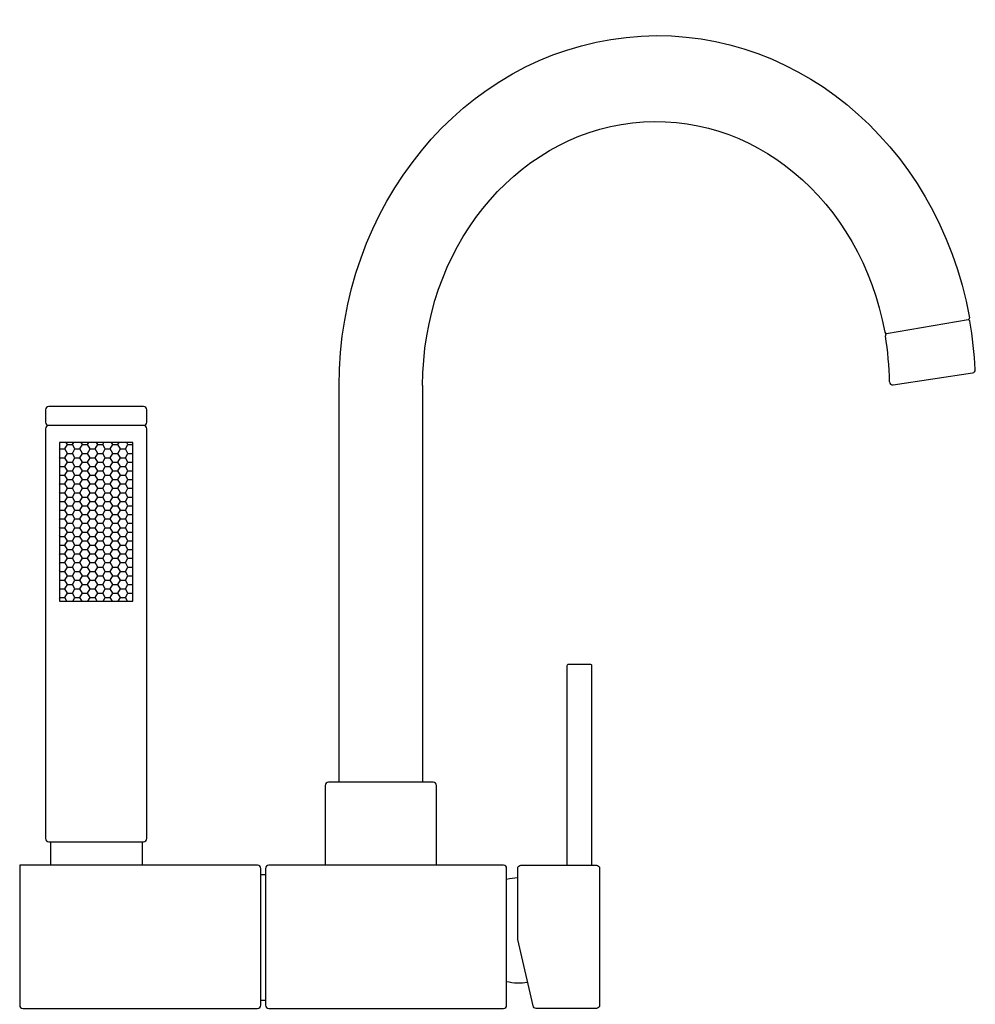
# Model space of a CAD drawing. Units: centimetres. Extents: x -281 to -68, y 44 to 173.
# Drawn here: x -98 to -68, y 138 to 169 of the extents above; entities that cross this region are included whole.
import ezdxf

# ---------------------------------------------------------------- set-up
doc = ezdxf.new("R2010")
doc.units = ezdxf.units.CM
doc.layers.get('0').update_dxf_attribs({"true_color": 0xc7c7c7})

msp = doc.modelspace()

# ---------------------------------------------------------------- linework, layer by layer
at = {"color": 6}
for p, q in [((-70.825, 159.313), (-68.264, 159.751)), ((-68.261, 159.739), (-70.823, 159.3)), ((-68.261, 159.739), (-68.264, 159.751)), ((-70.814, 159.301), (-70.816, 159.315)), ((-70.618, 157.696), (-68.122, 158.074)), ((-90.497, 142.303), (-90.343, 142.303)), ((-90.497, 138.347), (-90.343, 138.347))]:
    msp.add_line(p, q, dxfattribs=at)
at = {"linetype": 'Continuous'}
for p, q in [((-96.654, 155.682), (-96.575, 155.82)), ((-96.575, 155.82), (-96.614, 155.888)), ((-96.575, 155.82), (-96.416, 155.82)), ((-96.416, 155.82), (-96.376, 155.888)), ((-96.337, 155.682), (-96.416, 155.82)), ((-96.178, 155.682), (-96.098, 155.82)), ((-96.098, 155.82), (-96.138, 155.888)), ((-96.098, 155.82), (-95.94, 155.82)), ((-95.94, 155.82), (-95.9, 155.888)), ((-95.86, 155.682), (-95.94, 155.82)), ((-95.702, 155.682), (-95.622, 155.82)), ((-95.622, 155.82), (-95.662, 155.888)), ((-95.622, 155.82), (-95.463, 155.82)), ((-95.463, 155.82), (-95.424, 155.888)), ((-95.384, 155.682), (-95.463, 155.82)), ((-95.225, 155.682), (-95.146, 155.82)), ((-95.146, 155.82), (-95.185, 155.888)), ((-95.146, 155.82), (-94.987, 155.82)), ((-94.987, 155.82), (-94.948, 155.888)), ((-94.908, 155.682), (-94.987, 155.82)), ((-94.749, 155.682), (-94.67, 155.82)), ((-94.67, 155.82), (-94.709, 155.888)), ((-94.67, 155.82), (-94.519, 155.82)), ((-96.813, 155.682), (-96.821, 155.696)), ((-96.821, 155.668), (-96.813, 155.682)), ((-96.813, 155.682), (-96.654, 155.682)), ((-96.575, 155.545), (-96.654, 155.682)), ((-96.654, 155.407), (-96.575, 155.545)), ((-96.575, 155.545), (-96.416, 155.545)), ((-96.416, 155.545), (-96.337, 155.682)), ((-96.337, 155.407), (-96.416, 155.545)), ((-96.337, 155.682), (-96.178, 155.682)), ((-96.098, 155.545), (-96.178, 155.682)), ((-96.178, 155.407), (-96.098, 155.545)), ((-96.098, 155.545), (-95.94, 155.545)), ((-95.94, 155.545), (-95.86, 155.682)), ((-95.86, 155.407), (-95.94, 155.545)), ((-95.86, 155.682), (-95.702, 155.682)), ((-95.622, 155.545), (-95.702, 155.682)), ((-95.702, 155.407), (-95.622, 155.545)), ((-95.622, 155.545), (-95.463, 155.545)), ((-95.463, 155.545), (-95.384, 155.682)), ((-95.384, 155.407), (-95.463, 155.545)), ((-95.384, 155.682), (-95.225, 155.682)), ((-95.146, 155.545), (-95.225, 155.682)), ((-95.225, 155.407), (-95.146, 155.545)), ((-95.146, 155.545), (-94.987, 155.545)), ((-94.987, 155.545), (-94.908, 155.682)), ((-94.908, 155.407), (-94.987, 155.545)), ((-94.908, 155.682), (-94.749, 155.682)), ((-94.67, 155.545), (-94.749, 155.682)), ((-94.749, 155.407), (-94.67, 155.545)), ((-94.67, 155.545), (-94.519, 155.545)), ((-96.813, 155.407), (-96.821, 155.421)), ((-96.821, 155.393), (-96.813, 155.407)), ((-96.813, 155.132), (-96.821, 155.146)), ((-96.821, 155.118), (-96.813, 155.132)), ((-96.813, 155.407), (-96.654, 155.407)), ((-96.813, 155.132), (-96.654, 155.132)), ((-96.575, 155.27), (-96.654, 155.407)), ((-96.654, 155.132), (-96.575, 155.27)), ((-96.575, 154.995), (-96.654, 155.132)), ((-96.575, 155.27), (-96.416, 155.27)), ((-96.416, 155.27), (-96.337, 155.407)), ((-96.337, 155.132), (-96.416, 155.27)), ((-96.416, 154.995), (-96.337, 155.132)), ((-96.337, 155.407), (-96.178, 155.407)), ((-96.337, 155.132), (-96.178, 155.132)), ((-96.098, 155.27), (-96.178, 155.407)), ((-96.178, 155.132), (-96.098, 155.27)), ((-96.098, 154.995), (-96.178, 155.132)), ((-96.098, 155.27), (-95.94, 155.27)), ((-95.94, 155.27), (-95.86, 155.407)), ((-95.86, 155.132), (-95.94, 155.27)), ((-95.94, 154.995), (-95.86, 155.132)), ((-95.86, 155.407), (-95.702, 155.407)), ((-95.86, 155.132), (-95.702, 155.132)), ((-95.622, 155.27), (-95.702, 155.407)), ((-95.702, 155.132), (-95.622, 155.27)), ((-95.622, 154.995), (-95.702, 155.132)), ((-95.622, 155.27), (-95.463, 155.27)), ((-95.463, 155.27), (-95.384, 155.407)), ((-95.384, 155.132), (-95.463, 155.27)), ((-95.463, 154.995), (-95.384, 155.132)), ((-95.384, 155.407), (-95.225, 155.407)), ((-95.384, 155.132), (-95.225, 155.132)), ((-95.146, 155.27), (-95.225, 155.407)), ((-95.225, 155.132), (-95.146, 155.27)), ((-95.146, 154.995), (-95.225, 155.132)), ((-95.146, 155.27), (-94.987, 155.27)), ((-94.987, 155.27), (-94.908, 155.407)), ((-94.908, 155.132), (-94.987, 155.27)), ((-94.987, 154.995), (-94.908, 155.132)), ((-94.908, 155.407), (-94.749, 155.407)), ((-94.908, 155.132), (-94.749, 155.132)), ((-94.67, 155.27), (-94.749, 155.407)), ((-94.749, 155.132), (-94.67, 155.27)), ((-94.67, 154.995), (-94.749, 155.132)), ((-94.67, 155.27), (-94.519, 155.27)), ((-96.813, 154.857), (-96.821, 154.871)), ((-96.821, 154.843), (-96.813, 154.857)), ((-96.813, 154.857), (-96.654, 154.857)), ((-96.654, 154.857), (-96.575, 154.995)), ((-96.575, 154.72), (-96.654, 154.857)), ((-96.575, 154.995), (-96.416, 154.995)), ((-96.337, 154.857), (-96.416, 154.995)), ((-96.416, 154.72), (-96.337, 154.857)), ((-96.337, 154.857), (-96.178, 154.857)), ((-96.178, 154.857), (-96.098, 154.995)), ((-96.098, 154.72), (-96.178, 154.857)), ((-96.098, 154.995), (-95.94, 154.995)), ((-95.86, 154.857), (-95.94, 154.995)), ((-95.94, 154.72), (-95.86, 154.857)), ((-95.86, 154.857), (-95.702, 154.857)), ((-95.702, 154.857), (-95.622, 154.995)), ((-95.622, 154.72), (-95.702, 154.857)), ((-95.622, 154.995), (-95.463, 154.995)), ((-95.384, 154.857), (-95.463, 154.995)), ((-95.463, 154.72), (-95.384, 154.857)), ((-95.384, 154.857), (-95.225, 154.857)), ((-95.225, 154.857), (-95.146, 154.995)), ((-95.146, 154.72), (-95.225, 154.857)), ((-95.146, 154.995), (-94.987, 154.995)), ((-94.908, 154.857), (-94.987, 154.995)), ((-94.987, 154.72), (-94.908, 154.857)), ((-94.908, 154.857), (-94.749, 154.857)), ((-94.749, 154.857), (-94.67, 154.995)), ((-94.67, 154.72), (-94.749, 154.857)), ((-94.67, 154.995), (-94.519, 154.995)), ((-96.813, 154.582), (-96.821, 154.596)), ((-96.821, 154.568), (-96.813, 154.582)), ((-96.813, 154.582), (-96.654, 154.582)), ((-96.654, 154.582), (-96.575, 154.72)), ((-96.575, 154.445), (-96.654, 154.582)), ((-96.575, 154.72), (-96.416, 154.72)), ((-96.337, 154.582), (-96.416, 154.72)), ((-96.416, 154.445), (-96.337, 154.582)), ((-96.337, 154.582), (-96.178, 154.582)), ((-96.178, 154.582), (-96.098, 154.72)), ((-96.098, 154.445), (-96.178, 154.582)), ((-96.098, 154.72), (-95.94, 154.72)), ((-95.86, 154.582), (-95.94, 154.72)), ((-95.94, 154.445), (-95.86, 154.582)), ((-95.86, 154.582), (-95.702, 154.582)), ((-95.702, 154.582), (-95.622, 154.72)), ((-95.622, 154.445), (-95.702, 154.582)), ((-95.622, 154.72), (-95.463, 154.72)), ((-95.384, 154.582), (-95.463, 154.72)), ((-95.463, 154.445), (-95.384, 154.582)), ((-95.384, 154.582), (-95.225, 154.582)), ((-95.225, 154.582), (-95.146, 154.72)), ((-95.146, 154.445), (-95.225, 154.582)), ((-95.146, 154.72), (-94.987, 154.72)), ((-94.908, 154.582), (-94.987, 154.72)), ((-94.987, 154.445), (-94.908, 154.582)), ((-94.908, 154.582), (-94.749, 154.582)), ((-94.749, 154.582), (-94.67, 154.72)), ((-94.67, 154.445), (-94.749, 154.582)), ((-94.67, 154.72), (-94.519, 154.72)), ((-96.813, 154.307), (-96.821, 154.321)), ((-96.821, 154.293), (-96.813, 154.307)), ((-96.813, 154.307), (-96.654, 154.307)), ((-96.654, 154.307), (-96.575, 154.445)), ((-96.575, 154.17), (-96.654, 154.307)), ((-96.575, 154.445), (-96.416, 154.445)), ((-96.337, 154.307), (-96.416, 154.445)), ((-96.416, 154.17), (-96.337, 154.307)), ((-96.337, 154.307), (-96.178, 154.307)), ((-96.178, 154.307), (-96.098, 154.445)), ((-96.098, 154.17), (-96.178, 154.307)), ((-96.098, 154.445), (-95.94, 154.445)), ((-95.86, 154.307), (-95.94, 154.445)), ((-95.94, 154.17), (-95.86, 154.307)), ((-95.86, 154.307), (-95.702, 154.307)), ((-95.702, 154.307), (-95.622, 154.445)), ((-95.622, 154.17), (-95.702, 154.307)), ((-95.622, 154.445), (-95.463, 154.445)), ((-95.384, 154.307), (-95.463, 154.445)), ((-95.463, 154.17), (-95.384, 154.307)), ((-95.384, 154.307), (-95.225, 154.307)), ((-95.225, 154.307), (-95.146, 154.445)), ((-95.146, 154.17), (-95.225, 154.307)), ((-95.146, 154.445), (-94.987, 154.445)), ((-94.908, 154.307), (-94.987, 154.445)), ((-94.987, 154.17), (-94.908, 154.307)), ((-94.908, 154.307), (-94.749, 154.307)), ((-94.749, 154.307), (-94.67, 154.445)), ((-94.67, 154.17), (-94.749, 154.307)), ((-94.67, 154.445), (-94.519, 154.445)), ((-96.813, 154.032), (-96.821, 154.046)), ((-96.821, 154.019), (-96.813, 154.032)), ((-96.813, 154.032), (-96.654, 154.032)), ((-96.654, 154.032), (-96.575, 154.17)), ((-96.575, 153.895), (-96.654, 154.032)), ((-96.654, 153.757), (-96.575, 153.895)), ((-96.575, 154.17), (-96.416, 154.17)), ((-96.575, 153.895), (-96.416, 153.895)), ((-96.337, 154.032), (-96.416, 154.17)), ((-96.416, 153.895), (-96.337, 154.032)), ((-96.337, 153.757), (-96.416, 153.895)), ((-96.337, 154.032), (-96.178, 154.032)), ((-96.178, 154.032), (-96.098, 154.17)), ((-96.098, 153.895), (-96.178, 154.032)), ((-96.178, 153.757), (-96.098, 153.895)), ((-96.098, 154.17), (-95.94, 154.17)), ((-96.098, 153.895), (-95.94, 153.895)), ((-95.86, 154.032), (-95.94, 154.17)), ((-95.94, 153.895), (-95.86, 154.032)), ((-95.86, 153.757), (-95.94, 153.895)), ((-95.86, 154.032), (-95.702, 154.032)), ((-95.702, 154.032), (-95.622, 154.17)), ((-95.622, 153.895), (-95.702, 154.032)), ((-95.702, 153.757), (-95.622, 153.895)), ((-95.622, 154.17), (-95.463, 154.17)), ((-95.622, 153.895), (-95.463, 153.895)), ((-95.384, 154.032), (-95.463, 154.17)), ((-95.463, 153.895), (-95.384, 154.032)), ((-95.384, 153.757), (-95.463, 153.895)), ((-95.384, 154.032), (-95.225, 154.032)), ((-95.225, 154.032), (-95.146, 154.17)), ((-95.146, 153.895), (-95.225, 154.032)), ((-95.225, 153.757), (-95.146, 153.895)), ((-95.146, 154.17), (-94.987, 154.17)), ((-95.146, 153.895), (-94.987, 153.895)), ((-94.908, 154.032), (-94.987, 154.17)), ((-94.987, 153.895), (-94.908, 154.032)), ((-94.908, 153.757), (-94.987, 153.895)), ((-94.908, 154.032), (-94.749, 154.032)), ((-94.749, 154.032), (-94.67, 154.17)), ((-94.67, 153.895), (-94.749, 154.032)), ((-94.749, 153.757), (-94.67, 153.895)), ((-94.67, 154.17), (-94.519, 154.17)), ((-94.67, 153.895), (-94.519, 153.895)), ((-96.813, 153.757), (-96.821, 153.771)), ((-96.821, 153.744), (-96.813, 153.757)), ((-96.813, 153.757), (-96.654, 153.757)), ((-96.575, 153.62), (-96.654, 153.757)), ((-96.654, 153.482), (-96.575, 153.62)), ((-96.575, 153.62), (-96.416, 153.62)), ((-96.416, 153.62), (-96.337, 153.757)), ((-96.337, 153.482), (-96.416, 153.62)), ((-96.337, 153.757), (-96.178, 153.757)), ((-96.098, 153.62), (-96.178, 153.757)), ((-96.178, 153.482), (-96.098, 153.62)), ((-96.098, 153.62), (-95.94, 153.62)), ((-95.94, 153.62), (-95.86, 153.757)), ((-95.86, 153.482), (-95.94, 153.62)), ((-95.86, 153.757), (-95.702, 153.757)), ((-95.622, 153.62), (-95.702, 153.757)), ((-95.702, 153.482), (-95.622, 153.62)), ((-95.622, 153.62), (-95.463, 153.62)), ((-95.463, 153.62), (-95.384, 153.757)), ((-95.384, 153.482), (-95.463, 153.62)), ((-95.384, 153.757), (-95.225, 153.757)), ((-95.146, 153.62), (-95.225, 153.757)), ((-95.225, 153.482), (-95.146, 153.62)), ((-95.146, 153.62), (-94.987, 153.62)), ((-94.987, 153.62), (-94.908, 153.757)), ((-94.908, 153.482), (-94.987, 153.62)), ((-94.908, 153.757), (-94.749, 153.757)), ((-94.67, 153.62), (-94.749, 153.757)), ((-94.749, 153.482), (-94.67, 153.62)), ((-94.67, 153.62), (-94.519, 153.62)), ((-96.813, 153.482), (-96.821, 153.496)), ((-96.821, 153.469), (-96.813, 153.482)), ((-96.813, 153.482), (-96.654, 153.482)), ((-96.575, 153.345), (-96.654, 153.482)), ((-96.654, 153.207), (-96.575, 153.345)), ((-96.575, 153.345), (-96.416, 153.345)), ((-96.416, 153.345), (-96.337, 153.482)), ((-96.337, 153.207), (-96.416, 153.345)), ((-96.337, 153.482), (-96.178, 153.482)), ((-96.098, 153.345), (-96.178, 153.482)), ((-96.178, 153.207), (-96.098, 153.345)), ((-96.098, 153.345), (-95.94, 153.345)), ((-95.94, 153.345), (-95.86, 153.482)), ((-95.86, 153.207), (-95.94, 153.345)), ((-95.86, 153.482), (-95.702, 153.482)), ((-95.622, 153.345), (-95.702, 153.482)), ((-95.702, 153.207), (-95.622, 153.345)), ((-95.622, 153.345), (-95.463, 153.345)), ((-95.463, 153.345), (-95.384, 153.482)), ((-95.384, 153.207), (-95.463, 153.345)), ((-95.384, 153.482), (-95.225, 153.482)), ((-95.146, 153.345), (-95.225, 153.482)), ((-95.225, 153.207), (-95.146, 153.345)), ((-95.146, 153.345), (-94.987, 153.345)), ((-94.987, 153.345), (-94.908, 153.482)), ((-94.908, 153.207), (-94.987, 153.345)), ((-94.908, 153.482), (-94.749, 153.482)), ((-94.67, 153.345), (-94.749, 153.482)), ((-94.749, 153.207), (-94.67, 153.345)), ((-94.67, 153.345), (-94.519, 153.345)), ((-96.813, 153.207), (-96.821, 153.221)), ((-96.821, 153.194), (-96.813, 153.207)), ((-96.813, 153.207), (-96.654, 153.207)), ((-96.575, 153.07), (-96.654, 153.207)), ((-96.654, 152.933), (-96.575, 153.07)), ((-96.575, 153.07), (-96.416, 153.07)), ((-96.416, 153.07), (-96.337, 153.207)), ((-96.337, 152.933), (-96.416, 153.07)), ((-96.337, 153.207), (-96.178, 153.207)), ((-96.098, 153.07), (-96.178, 153.207)), ((-96.178, 152.933), (-96.098, 153.07)), ((-96.098, 153.07), (-95.94, 153.07)), ((-95.94, 153.07), (-95.86, 153.207)), ((-95.86, 152.933), (-95.94, 153.07)), ((-95.86, 153.207), (-95.702, 153.207)), ((-95.622, 153.07), (-95.702, 153.207)), ((-95.702, 152.933), (-95.622, 153.07)), ((-95.622, 153.07), (-95.463, 153.07)), ((-95.463, 153.07), (-95.384, 153.207)), ((-95.384, 152.933), (-95.463, 153.07)), ((-95.384, 153.207), (-95.225, 153.207)), ((-95.146, 153.07), (-95.225, 153.207)), ((-95.225, 152.933), (-95.146, 153.07)), ((-95.146, 153.07), (-94.987, 153.07)), ((-94.987, 153.07), (-94.908, 153.207)), ((-94.908, 152.933), (-94.987, 153.07)), ((-94.908, 153.207), (-94.749, 153.207)), ((-94.67, 153.07), (-94.749, 153.207)), ((-94.749, 152.933), (-94.67, 153.07)), ((-94.67, 153.07), (-94.519, 153.07)), ((-96.813, 152.933), (-96.821, 152.946)), ((-96.821, 152.919), (-96.813, 152.933)), ((-96.813, 152.658), (-96.821, 152.671)), ((-96.821, 152.644), (-96.813, 152.658)), ((-96.813, 152.933), (-96.654, 152.933)), ((-96.813, 152.658), (-96.654, 152.658)), ((-96.575, 152.795), (-96.654, 152.933)), ((-96.654, 152.658), (-96.575, 152.795)), ((-96.575, 152.52), (-96.654, 152.658)), ((-96.575, 152.795), (-96.416, 152.795)), ((-96.416, 152.795), (-96.337, 152.933)), ((-96.337, 152.658), (-96.416, 152.795)), ((-96.416, 152.52), (-96.337, 152.658)), ((-96.337, 152.933), (-96.178, 152.933)), ((-96.337, 152.658), (-96.178, 152.658)), ((-96.098, 152.795), (-96.178, 152.933)), ((-96.178, 152.658), (-96.098, 152.795)), ((-96.098, 152.52), (-96.178, 152.658)), ((-96.098, 152.795), (-95.94, 152.795)), ((-95.94, 152.795), (-95.86, 152.933)), ((-95.86, 152.658), (-95.94, 152.795)), ((-95.94, 152.52), (-95.86, 152.658)), ((-95.86, 152.933), (-95.702, 152.933)), ((-95.86, 152.658), (-95.702, 152.658)), ((-95.622, 152.795), (-95.702, 152.933)), ((-95.702, 152.658), (-95.622, 152.795)), ((-95.622, 152.52), (-95.702, 152.658)), ((-95.622, 152.795), (-95.463, 152.795)), ((-95.463, 152.795), (-95.384, 152.933)), ((-95.384, 152.658), (-95.463, 152.795)), ((-95.463, 152.52), (-95.384, 152.658)), ((-95.384, 152.933), (-95.225, 152.933)), ((-95.384, 152.658), (-95.225, 152.658)), ((-95.146, 152.795), (-95.225, 152.933)), ((-95.225, 152.658), (-95.146, 152.795)), ((-95.146, 152.52), (-95.225, 152.658)), ((-95.146, 152.795), (-94.987, 152.795)), ((-94.987, 152.795), (-94.908, 152.933)), ((-94.908, 152.658), (-94.987, 152.795)), ((-94.987, 152.52), (-94.908, 152.658)), ((-94.908, 152.933), (-94.749, 152.933)), ((-94.908, 152.658), (-94.749, 152.658)), ((-94.67, 152.795), (-94.749, 152.933)), ((-94.749, 152.658), (-94.67, 152.795)), ((-94.67, 152.52), (-94.749, 152.658)), ((-94.67, 152.795), (-94.519, 152.795)), ((-96.813, 152.383), (-96.821, 152.396)), ((-96.821, 152.369), (-96.813, 152.383)), ((-96.813, 152.383), (-96.654, 152.383)), ((-96.654, 152.383), (-96.575, 152.52)), ((-96.575, 152.245), (-96.654, 152.383)), ((-96.575, 152.52), (-96.416, 152.52)), ((-96.337, 152.383), (-96.416, 152.52)), ((-96.416, 152.245), (-96.337, 152.383)), ((-96.337, 152.383), (-96.178, 152.383)), ((-96.178, 152.383), (-96.098, 152.52)), ((-96.098, 152.245), (-96.178, 152.383)), ((-96.098, 152.52), (-95.94, 152.52)), ((-95.86, 152.383), (-95.94, 152.52)), ((-95.94, 152.245), (-95.86, 152.383)), ((-95.86, 152.383), (-95.702, 152.383)), ((-95.702, 152.383), (-95.622, 152.52)), ((-95.622, 152.245), (-95.702, 152.383)), ((-95.622, 152.52), (-95.463, 152.52)), ((-95.384, 152.383), (-95.463, 152.52)), ((-95.463, 152.245), (-95.384, 152.383)), ((-95.384, 152.383), (-95.225, 152.383)), ((-95.225, 152.383), (-95.146, 152.52)), ((-95.146, 152.245), (-95.225, 152.383)), ((-95.146, 152.52), (-94.987, 152.52)), ((-94.908, 152.383), (-94.987, 152.52)), ((-94.987, 152.245), (-94.908, 152.383)), ((-94.908, 152.383), (-94.749, 152.383)), ((-94.749, 152.383), (-94.67, 152.52)), ((-94.67, 152.245), (-94.749, 152.383)), ((-94.67, 152.52), (-94.519, 152.52)), ((-96.813, 152.108), (-96.821, 152.121)), ((-96.821, 152.094), (-96.813, 152.108)), ((-96.813, 152.108), (-96.654, 152.108)), ((-96.654, 152.108), (-96.575, 152.245)), ((-96.575, 151.97), (-96.654, 152.108)), ((-96.575, 152.245), (-96.416, 152.245)), ((-96.337, 152.108), (-96.416, 152.245)), ((-96.416, 151.97), (-96.337, 152.108)), ((-96.337, 152.108), (-96.178, 152.108)), ((-96.178, 152.108), (-96.098, 152.245)), ((-96.098, 151.97), (-96.178, 152.108)), ((-96.098, 152.245), (-95.94, 152.245)), ((-95.86, 152.108), (-95.94, 152.245)), ((-95.94, 151.97), (-95.86, 152.108)), ((-95.86, 152.108), (-95.702, 152.108)), ((-95.702, 152.108), (-95.622, 152.245)), ((-95.622, 151.97), (-95.702, 152.108)), ((-95.622, 152.245), (-95.463, 152.245)), ((-95.384, 152.108), (-95.463, 152.245)), ((-95.463, 151.97), (-95.384, 152.108)), ((-95.384, 152.108), (-95.225, 152.108)), ((-95.225, 152.108), (-95.146, 152.245)), ((-95.146, 151.97), (-95.225, 152.108)), ((-95.146, 152.245), (-94.987, 152.245)), ((-94.908, 152.108), (-94.987, 152.245)), ((-94.987, 151.97), (-94.908, 152.108)), ((-94.908, 152.108), (-94.749, 152.108)), ((-94.749, 152.108), (-94.67, 152.245)), ((-94.67, 151.97), (-94.749, 152.108)), ((-94.67, 152.245), (-94.519, 152.245)), ((-96.813, 151.833), (-96.821, 151.847)), ((-96.821, 151.819), (-96.813, 151.833)), ((-96.813, 151.833), (-96.654, 151.833)), ((-96.654, 151.833), (-96.575, 151.97)), ((-96.575, 151.695), (-96.654, 151.833)), ((-96.575, 151.97), (-96.416, 151.97)), ((-96.337, 151.833), (-96.416, 151.97)), ((-96.416, 151.695), (-96.337, 151.833)), ((-96.337, 151.833), (-96.178, 151.833)), ((-96.178, 151.833), (-96.098, 151.97)), ((-96.098, 151.695), (-96.178, 151.833)), ((-96.098, 151.97), (-95.94, 151.97)), ((-95.86, 151.833), (-95.94, 151.97)), ((-95.94, 151.695), (-95.86, 151.833)), ((-95.86, 151.833), (-95.702, 151.833)), ((-95.702, 151.833), (-95.622, 151.97)), ((-95.622, 151.695), (-95.702, 151.833)), ((-95.622, 151.97), (-95.463, 151.97)), ((-95.384, 151.833), (-95.463, 151.97)), ((-95.463, 151.695), (-95.384, 151.833)), ((-95.384, 151.833), (-95.225, 151.833)), ((-95.225, 151.833), (-95.146, 151.97)), ((-95.146, 151.695), (-95.225, 151.833)), ((-95.146, 151.97), (-94.987, 151.97)), ((-94.908, 151.833), (-94.987, 151.97)), ((-94.987, 151.695), (-94.908, 151.833)), ((-94.908, 151.833), (-94.749, 151.833)), ((-94.749, 151.833), (-94.67, 151.97)), ((-94.67, 151.695), (-94.749, 151.833)), ((-94.67, 151.97), (-94.519, 151.97)), ((-96.813, 151.558), (-96.821, 151.572)), ((-96.821, 151.544), (-96.813, 151.558)), ((-96.813, 151.558), (-96.654, 151.558)), ((-96.654, 151.558), (-96.575, 151.695)), ((-96.575, 151.42), (-96.654, 151.558)), ((-96.654, 151.283), (-96.575, 151.42)), ((-96.575, 151.695), (-96.416, 151.695)), ((-96.575, 151.42), (-96.416, 151.42)), ((-96.337, 151.558), (-96.416, 151.695)), ((-96.416, 151.42), (-96.337, 151.558)), ((-96.337, 151.283), (-96.416, 151.42)), ((-96.337, 151.558), (-96.178, 151.558)), ((-96.178, 151.558), (-96.098, 151.695)), ((-96.098, 151.42), (-96.178, 151.558)), ((-96.178, 151.283), (-96.098, 151.42)), ((-96.098, 151.695), (-95.94, 151.695)), ((-96.098, 151.42), (-95.94, 151.42)), ((-95.86, 151.558), (-95.94, 151.695)), ((-95.94, 151.42), (-95.86, 151.558)), ((-95.86, 151.283), (-95.94, 151.42)), ((-95.86, 151.558), (-95.702, 151.558)), ((-95.702, 151.558), (-95.622, 151.695)), ((-95.622, 151.42), (-95.702, 151.558)), ((-95.702, 151.283), (-95.622, 151.42)), ((-95.622, 151.695), (-95.463, 151.695)), ((-95.622, 151.42), (-95.463, 151.42)), ((-95.384, 151.558), (-95.463, 151.695)), ((-95.463, 151.42), (-95.384, 151.558)), ((-95.384, 151.283), (-95.463, 151.42)), ((-95.384, 151.558), (-95.225, 151.558)), ((-95.225, 151.558), (-95.146, 151.695)), ((-95.146, 151.42), (-95.225, 151.558)), ((-95.225, 151.283), (-95.146, 151.42)), ((-95.146, 151.695), (-94.987, 151.695)), ((-95.146, 151.42), (-94.987, 151.42)), ((-94.908, 151.558), (-94.987, 151.695)), ((-94.987, 151.42), (-94.908, 151.558)), ((-94.908, 151.283), (-94.987, 151.42)), ((-94.908, 151.558), (-94.749, 151.558)), ((-94.749, 151.558), (-94.67, 151.695)), ((-94.67, 151.42), (-94.749, 151.558)), ((-94.749, 151.283), (-94.67, 151.42)), ((-94.67, 151.695), (-94.519, 151.695)), ((-94.67, 151.42), (-94.519, 151.42)), ((-96.813, 151.283), (-96.821, 151.297)), ((-96.821, 151.269), (-96.813, 151.283)), ((-96.813, 151.283), (-96.654, 151.283)), ((-96.575, 151.145), (-96.654, 151.283)), ((-96.654, 151.008), (-96.575, 151.145)), ((-96.575, 151.145), (-96.416, 151.145)), ((-96.416, 151.145), (-96.337, 151.283)), ((-96.337, 151.008), (-96.416, 151.145)), ((-96.337, 151.283), (-96.178, 151.283)), ((-96.098, 151.145), (-96.178, 151.283)), ((-96.178, 151.008), (-96.098, 151.145)), ((-96.098, 151.145), (-95.94, 151.145)), ((-95.94, 151.145), (-95.86, 151.283)), ((-95.86, 151.008), (-95.94, 151.145)), ((-95.86, 151.283), (-95.702, 151.283)), ((-95.622, 151.145), (-95.702, 151.283)), ((-95.702, 151.008), (-95.622, 151.145)), ((-95.622, 151.145), (-95.463, 151.145)), ((-95.463, 151.145), (-95.384, 151.283)), ((-95.384, 151.008), (-95.463, 151.145)), ((-95.384, 151.283), (-95.225, 151.283)), ((-95.146, 151.145), (-95.225, 151.283)), ((-95.225, 151.008), (-95.146, 151.145)), ((-95.146, 151.145), (-94.987, 151.145)), ((-94.987, 151.145), (-94.908, 151.283)), ((-94.908, 151.008), (-94.987, 151.145)), ((-94.908, 151.283), (-94.749, 151.283)), ((-94.67, 151.145), (-94.749, 151.283)), ((-94.749, 151.008), (-94.67, 151.145)), ((-94.67, 151.145), (-94.519, 151.145)), ((-96.813, 151.008), (-96.821, 151.022)), ((-96.821, 150.994), (-96.813, 151.008)), ((-96.813, 151.008), (-96.654, 151.008)), ((-96.588, 150.893), (-96.654, 151.008)), ((-96.403, 150.893), (-96.337, 151.008)), ((-96.337, 151.008), (-96.178, 151.008)), ((-96.112, 150.893), (-96.178, 151.008)), ((-95.927, 150.893), (-95.86, 151.008)), ((-95.86, 151.008), (-95.702, 151.008)), ((-95.635, 150.893), (-95.702, 151.008)), ((-95.45, 150.893), (-95.384, 151.008)), ((-95.384, 151.008), (-95.225, 151.008)), ((-95.159, 150.893), (-95.225, 151.008)), ((-94.974, 150.893), (-94.908, 151.008)), ((-94.908, 151.008), (-94.749, 151.008)), ((-94.683, 150.893), (-94.749, 151.008))]:
    msp.add_line(p, q, dxfattribs=at)
at = {"color": 6}
for points in [[(-88.032, 145.204), (-88.032, 157.683)], [(-85.409, 157.679), (-85.409, 145.204)], [(-97.106, 143.331), (-97.106, 142.592)], [(-94.211, 142.592), (-94.211, 143.331)]]:
    msp.add_lwpolyline(points, dxfattribs=at)
for points in [[(-94.182, 157.018), (-97.16, 157.018, 0.414214), (-97.26, 156.918), (-97.26, 156.526, 0.414214), (-97.16, 156.426), (-94.182, 156.426, 0.414214), (-94.082, 156.526), (-94.082, 156.918, 0.414214)], [(-94.18, 156.416), (-97.16, 156.416, 0.414214), (-97.26, 156.316), (-97.26, 143.431, 0.414214), (-97.16, 143.331), (-94.18, 143.331, 0.414214), (-94.08, 143.431), (-94.08, 156.316, 0.414214)], [(-90.597, 142.592), (-98.073, 142.592), (-98.073, 138.192, 0.414214), (-97.973, 138.092), (-90.597, 138.092, 0.414214), (-90.497, 138.192), (-90.497, 142.492, 0.414214)], [(-82.867, 142.592), (-90.243, 142.592, 0.414214), (-90.343, 142.492), (-90.343, 138.192, 0.414214), (-90.243, 138.092), (-82.867, 138.092, 0.414214), (-82.767, 138.192), (-82.767, 142.492, 0.414214)], [(-79.946, 138.092), (-81.839, 138.092, -0.349089), (-81.936, 138.169), (-82.418, 140.253), (-82.418, 142.492, -0.414214), (-82.318, 142.592), (-79.946, 142.592, -0.414214), (-79.846, 142.492), (-79.846, 138.192, -0.414214)]]:
    msp.add_lwpolyline(points, format="xyb", close=True, dxfattribs=at)
msp.add_lwpolyline([(-94.519, 155.888), (-96.821, 155.888), (-96.821, 150.893), (-94.519, 150.893)], close=True, dxfattribs=at)
for points in [[(-80.085, 142.592), (-80.085, 148.86, 0.414214), (-80.135, 148.91), (-80.821, 148.91, 0.414214), (-80.871, 148.86), (-80.871, 142.592)], [(-84.974, 142.592), (-84.974, 145.104, 0.414214), (-85.074, 145.204), (-88.367, 145.204, 0.414214), (-88.467, 145.104), (-88.467, 142.592)]]:
    msp.add_lwpolyline(points, format="xyb", dxfattribs=at)
for centre, radius, start, end in [((-68.272, 159.8), 0.05, 279.7023, 10.2045), ((-68.253, 159.69), 0.05, 9.5067, 99.7384), ((-81.546, 157.464), 13.528, 3.025, 9.5067), ((-70.834, 159.363), 0.05, 190.3201, 279.7023), ((-70.814, 159.25), 0.05, 99.7384, 189.6153), ((-80.079, 157.681), 9.346, 0.6942, 9.6153), ((-68.137, 158.173), 0.1, 278.5919, 3.025), ((-70.633, 157.795), 0.1, 180.6942, 278.5919), ((-82.384, 140.544), 1.65, 91.1789, 103.4197), ((-82.384, 140.544), 1.65, 256.5803, 279.6006)]:
    msp.add_arc(centre, radius, start, end, dxfattribs=at)
at = {"color": 6, "extrusion": (0, 0, -1)}
for centre, major_axis, ratio, start_param, end_param in [((-78.032, 157.671), (-0.009, 11.008), 0.908435, 4.712389, 7.659231), ((-78.07, 157.679), (0, -8.3), 0.884129, 1.570796, 4.509271)]:
    msp.add_ellipse(centre, major_axis=major_axis, ratio=ratio, start_param=start_param, end_param=end_param, dxfattribs=at)

doc.saveas('drawing.dxf')
